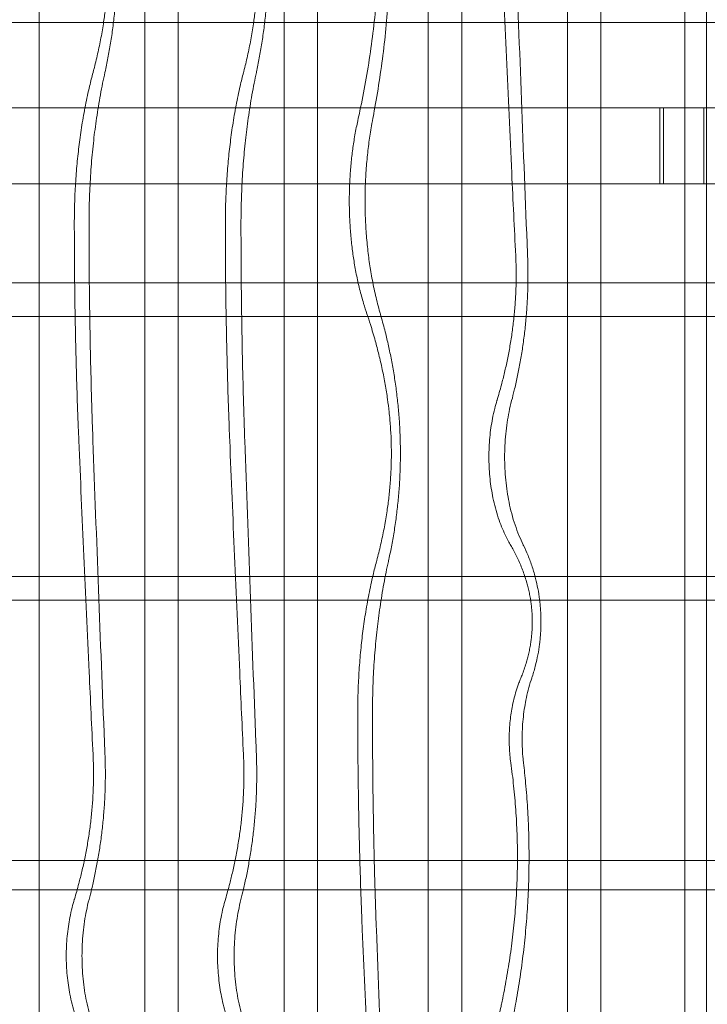
# Model space of a CAD drawing. Units: millimetres. Extents: x -13620 to -6378, y 7215 to 18265.
# Drawn here: x -10793 to -10431, y 14640 to 15158 of the extents above; entities that cross this region are included whole.
import ezdxf

# ---------------------------------------------------------------- set-up
doc = ezdxf.new("R2010")
doc.units = ezdxf.units.MM

# ---------------------------------------------------------------- blocks, each defined once
blk = doc.blocks.new('A$C599B23BE')
at = {"color": 0, "linetype": 'Continuous', "lineweight": 0}
for p, q in [((-17226.24, 8689.08), (-17226.24, 10229.34)), ((-17153.01, 8689.08), (-17153.01, 10229.34)), ((-17079.79, 8689.08), (-17079.79, 10229.34)), ((-17003.73, 8689.08), (-17003.73, 10229.34)), ((-16930.68, 8689.08), (-16930.68, 10229.34)), ((-16886.5, 10229.34), (-16886.5, 8689.08)), ((-16875.13, 10229.34), (-16875.13, 8689.08)), ((-17170.59, 10223.34), (-17170.59, 8695.08)), ((-17097.37, 10223.34), (-17097.37, 8695.08)), ((-17021.47, 10223.34), (-17021.47, 8695.08)), ((-16948.25, 10223.34), (-16948.25, 8695.08)), ((-16886.5, 8695.08), (-16886.5, 10223.34)), ((-16182.97, 9577.06), (-17567.28, 9577.06)), ((-16899.65, 9532.08), (-17552.75, 9532.08)), ((-16899.65, 9532.08), (-16876.42, 9532.08)), ((-16899.65, 9492.08), (-16899.65, 9532.08)), ((-16897.72, 9492.08), (-16897.72, 9532.08)), ((-16876.42, 9532.08), (-16876.42, 9492.08)), ((-16876.42, 9532.08), (-16197.5, 9532.08)), ((-16876.42, 9532.08), (-16876.42, 9492.08)), ((-16899.65, 9492.08), (-17552.75, 9492.08)), ((-16876.42, 9492.08), (-16899.65, 9492.08)), ((-16876.42, 9492.08), (-16197.5, 9492.08)), ((-16188.84, 9440.06), (-17561.41, 9440.06)), ((-16187.78, 9422.39), (-17562.47, 9422.39)), ((-16193.49, 9285.39), (-17556.76, 9285.39)), ((-16196.5, 9272.97), (-17553.75, 9272.97)), ((-16189.55, 9135.97), (-17560.7, 9135.97)), ((-16189.12, 9120.45), (-17561.13, 9120.45))]:
    blk.add_line(p, q, dxfattribs=at)
for points, knots in [([(-17051.27, 9684.28), (-17050.67, 9679.86), (-17050.13, 9675.41), (-17049.1, 9665.8), (-17048.64, 9660.64), (-17047.9, 9650.36), (-17047.63, 9645.24), (-17047.27, 9635.12), (-17047.18, 9630.12), (-17047.18, 9620.11), (-17047.28, 9614.89), (-17047.67, 9604.35), (-17047.97, 9599.01), (-17048.76, 9588.31), (-17049.26, 9582.93), (-17050.46, 9572.21), (-17051.15, 9566.86), (-17052.7, 9556.27), (-17053.55, 9551.01), (-17055.41, 9540.66), (-17056.4, 9535.56), (-17057.82, 9528.83), (-17058.19, 9527.1), (-17058.56, 9525.39)], [1022.36542, 1022.36542, 1022.36542, 1022.36542, 1035.091326, 1035.091326, 1049.793855, 1049.793855, 1064.496383, 1064.496383, 1079.198911, 1079.198911, 1094.543904, 1094.543904, 1109.888896, 1109.888896, 1125.233888, 1125.233888, 1140.57888, 1140.57888, 1155.923873, 1155.923873, 1171.268865, 1171.268865, 1176.605596, 1176.605596, 1176.605596, 1176.605596]), ([(-17050.82, 9525.39), (-17050.49, 9527.1), (-17050.17, 9528.83), (-17048.94, 9535.61), (-17048.08, 9540.75), (-17046.49, 9551.18), (-17045.76, 9556.47), (-17044.45, 9567.11), (-17043.88, 9572.47), (-17042.89, 9583.19), (-17042.48, 9588.56), (-17041.82, 9599.23), (-17041.58, 9604.54), (-17041.27, 9615), (-17041.19, 9620.17), (-17041.19, 9630.28), (-17041.27, 9635.44), (-17041.58, 9645.91), (-17041.82, 9651.21), (-17042.48, 9661.88), (-17042.89, 9667.25), (-17043.74, 9676.51), (-17044.14, 9680.41), (-17044.59, 9684.28)], [970.273304, 970.273304, 970.273304, 970.273304, 975.492487, 975.492487, 990.658427, 990.658427, 1005.824367, 1005.824367, 1020.990307, 1020.990307, 1036.156247, 1036.156247, 1051.322186, 1051.322186, 1066.488126, 1066.488126, 1081.654066, 1081.654066, 1096.820006, 1096.820006, 1111.985946, 1111.985946, 1123.00175, 1123.00175, 1123.00175, 1123.00175]), ([(-17202.88, 9681.11), (-17202.25, 9679.24), (-17201.63, 9677.37), (-17200.13, 9672.61), (-17199.27, 9669.72), (-17197.83, 9664.57), (-17197.19, 9662.15), (-17195.95, 9657.14), (-17195.35, 9654.54), (-17194.23, 9649.28), (-17193.71, 9646.61), (-17192.78, 9641.32), (-17192.37, 9638.7), (-17191.71, 9634), (-17191.42, 9631.7), (-17190.91, 9626.96), (-17190.69, 9624.52), (-17190.34, 9619.61), (-17190.21, 9617.15), (-17190.04, 9612.3), (-17190, 9609.93), (-17190, 9605.25), (-17190.04, 9602.73), (-17190.24, 9597.59), (-17190.39, 9594.97), (-17190.78, 9589.76), (-17191.03, 9587.18), (-17191.6, 9582.16), (-17191.92, 9579.72), (-17192.66, 9574.72), (-17193.13, 9571.91), (-17194.19, 9566.26), (-17194.78, 9563.41), (-17196.04, 9557.8), (-17196.72, 9555.03), (-17197.55, 9551.85), (-17197.69, 9551.33), (-17197.83, 9550.81)], [509.614701, 509.614701, 509.614701, 509.614701, 516.097041, 516.097041, 526.106565, 526.106565, 533.997217, 533.997217, 541.887869, 541.887869, 549.778521, 549.778521, 557.669173, 557.669173, 564.468615, 564.468615, 571.268056, 571.268056, 578.067498, 578.067498, 584.866939, 584.866939, 592.092329, 592.092329, 599.317718, 599.317718, 606.543108, 606.543108, 613.768497, 613.768497, 622.266107, 622.266107, 630.763717, 630.763717, 639.261326, 639.261326, 640.926801, 640.926801, 640.926801, 640.926801]), ([(-17191.57, 9550.81), (-17191.49, 9551.18), (-17191.41, 9551.54), (-17190.8, 9554.34), (-17190.28, 9556.85), (-17189.32, 9561.98), (-17188.86, 9564.59), (-17188.02, 9569.9), (-17187.64, 9572.59), (-17186.95, 9578.01), (-17186.65, 9580.74), (-17186.13, 9586.21), (-17185.92, 9588.94), (-17185.57, 9594.39), (-17185.45, 9597.1), (-17185.28, 9602.44), (-17185.24, 9605.08), (-17185.24, 9610.24), (-17185.28, 9612.88), (-17185.45, 9618.23), (-17185.57, 9620.93), (-17185.92, 9626.38), (-17186.13, 9629.12), (-17186.65, 9634.59), (-17186.95, 9637.32), (-17187.64, 9642.74), (-17188.02, 9645.43), (-17188.86, 9650.73), (-17189.32, 9653.35), (-17190.28, 9658.47), (-17190.8, 9660.98), (-17191.86, 9665.86), (-17192.42, 9668.24), (-17193.67, 9673.31), (-17194.4, 9676.12), (-17195.39, 9679.65), (-17195.6, 9680.38), (-17195.81, 9681.11)], [515.704575, 515.704575, 515.704575, 515.704575, 516.859415, 516.859415, 524.606308, 524.606308, 532.353201, 532.353201, 540.100094, 540.100094, 547.846987, 547.846987, 555.593881, 555.593881, 563.340774, 563.340774, 571.087667, 571.087667, 578.83456, 578.83456, 586.581453, 586.581453, 594.328347, 594.328347, 602.07524, 602.07524, 609.822133, 609.822133, 617.569026, 617.569026, 625.315919, 625.315919, 633.062813, 633.062813, 642.450605, 642.450605, 644.892467, 644.892467, 644.892467, 644.892467]), ([(-17123.58, 9681.11), (-17122.96, 9679.24), (-17122.37, 9677.37), (-17120.91, 9672.61), (-17120.08, 9669.72), (-17118.69, 9664.57), (-17118.07, 9662.15), (-17116.87, 9657.14), (-17116.29, 9654.54), (-17115.21, 9649.28), (-17114.7, 9646.61), (-17113.8, 9641.32), (-17113.4, 9638.7), (-17112.77, 9634), (-17112.49, 9631.7), (-17112, 9626.96), (-17111.78, 9624.52), (-17111.44, 9619.61), (-17111.31, 9617.15), (-17111.15, 9612.3), (-17111.11, 9609.93), (-17111.11, 9605.25), (-17111.15, 9602.73), (-17111.34, 9597.59), (-17111.48, 9594.97), (-17111.87, 9589.76), (-17112.11, 9587.18), (-17112.66, 9582.16), (-17112.97, 9579.72), (-17113.69, 9574.72), (-17114.14, 9571.91), (-17115.16, 9566.26), (-17115.73, 9563.41), (-17116.96, 9557.8), (-17117.61, 9555.03), (-17118.42, 9551.85), (-17118.55, 9551.33), (-17118.69, 9550.81)], [509.614701, 509.614701, 509.614701, 509.614701, 516.097041, 516.097041, 526.106565, 526.106565, 533.997217, 533.997217, 541.887869, 541.887869, 549.778521, 549.778521, 557.669173, 557.669173, 564.468615, 564.468615, 571.268056, 571.268056, 578.067498, 578.067498, 584.866939, 584.866939, 592.092329, 592.092329, 599.317718, 599.317718, 606.543108, 606.543108, 613.768497, 613.768497, 622.266107, 622.266107, 630.763717, 630.763717, 639.261326, 639.261326, 640.926801, 640.926801, 640.926801, 640.926801]), ([(-17111.9, 9550.81), (-17111.82, 9551.18), (-17111.74, 9551.54), (-17111.15, 9554.34), (-17110.65, 9556.85), (-17109.72, 9561.98), (-17109.28, 9564.59), (-17108.47, 9569.9), (-17108.1, 9572.59), (-17107.43, 9578.01), (-17107.14, 9580.74), (-17106.64, 9586.21), (-17106.43, 9588.94), (-17106.1, 9594.39), (-17105.98, 9597.1), (-17105.82, 9602.44), (-17105.78, 9605.08), (-17105.78, 9610.24), (-17105.82, 9612.88), (-17105.98, 9618.23), (-17106.1, 9620.93), (-17106.43, 9626.38), (-17106.64, 9629.12), (-17107.14, 9634.59), (-17107.43, 9637.32), (-17108.1, 9642.74), (-17108.47, 9645.43), (-17109.28, 9650.73), (-17109.72, 9653.35), (-17110.65, 9658.47), (-17111.15, 9660.98), (-17112.18, 9665.86), (-17112.72, 9668.24), (-17113.93, 9673.31), (-17114.64, 9676.12), (-17115.6, 9679.65), (-17115.8, 9680.38), (-17116, 9681.11)], [515.704575, 515.704575, 515.704575, 515.704575, 516.859415, 516.859415, 524.606308, 524.606308, 532.353201, 532.353201, 540.100094, 540.100094, 547.846987, 547.846987, 555.593881, 555.593881, 563.340774, 563.340774, 571.087667, 571.087667, 578.83456, 578.83456, 586.581453, 586.581453, 594.328347, 594.328347, 602.07524, 602.07524, 609.822133, 609.822133, 617.569026, 617.569026, 625.315919, 625.315919, 633.062813, 633.062813, 642.450605, 642.450605, 644.892467, 644.892467, 644.892467, 644.892467]), ([(-16982.97, 9619.56), (-16981.27, 9579.24), (-16979.47, 9538.48), (-16976.88, 9483.26), (-16976.19, 9468.77), (-16975.49, 9454.31)], [5618.848368, 5618.848368, 5618.848368, 5618.848368, 5730.521165, 5730.521165, 5770.237211, 5770.237211, 5770.237211, 5770.237211]), ([(-16969.23, 9454.31), (-16969.31, 9456.43), (-16969.4, 9458.55), (-16971.67, 9515.07), (-16973.69, 9568.38), (-16975.55, 9619.56)], [7617.434081, 7617.434081, 7617.434081, 7617.434081, 7623.366334, 7623.366334, 7775.742983, 7775.742983, 7775.742983, 7775.742983]), ([(-17197.83, 9550.81), (-17198.45, 9548.5), (-17199.06, 9546.07), (-17200.43, 9540.3), (-17201.17, 9536.9), (-17202.52, 9529.99), (-17203.14, 9526.49), (-17204.24, 9519.56), (-17204.73, 9516.13), (-17205.53, 9509.65), (-17205.9, 9506.29), (-17206.55, 9499.37), (-17206.83, 9495.81), (-17207.26, 9488.66), (-17207.42, 9485.07), (-17207.63, 9478.05), (-17207.68, 9474.63), (-17207.68, 9471.37)], [133.704126, 133.704126, 133.704126, 133.704126, 141.521385, 141.521385, 151.742755, 151.742755, 161.964124, 161.964124, 172.185493, 172.185493, 182.054337, 182.054337, 191.923181, 191.923181, 201.792025, 201.792025, 211.578818, 211.578818, 211.578818, 211.578818]), ([(-17199.94, 9471.37), (-17199.94, 9475.27), (-17199.88, 9479.35), (-17199.69, 9485.62), (-17199.6, 9487.74), (-17199.4, 9492), (-17199.29, 9494.14), (-17199.02, 9498.4), (-17198.86, 9500.53), (-17198.53, 9504.74), (-17198.34, 9506.84), (-17197.74, 9513.02), (-17197.29, 9517.02), (-17196.29, 9524.71), (-17195.7, 9528.77), (-17194.69, 9534.91), (-17194.34, 9536.97), (-17193.58, 9541.07), (-17193.19, 9543.13), (-17192.38, 9547.06), (-17191.98, 9548.95), (-17191.57, 9550.81)], [733.249851, 733.249851, 733.249851, 733.249851, 744.941787, 744.941787, 750.828783, 750.828783, 756.715779, 756.715779, 762.602776, 762.602776, 768.489772, 768.489772, 780.263764, 780.263764, 792.386729, 792.386729, 798.448211, 798.448211, 804.509693, 804.509693, 810.171452, 810.171452, 810.171452, 810.171452]), ([(-17118.69, 9550.81), (-17119.29, 9548.5), (-17119.88, 9546.07), (-17121.21, 9540.3), (-17121.92, 9536.9), (-17123.23, 9529.99), (-17123.83, 9526.49), (-17124.9, 9519.56), (-17125.36, 9516.13), (-17126.14, 9509.65), (-17126.5, 9506.29), (-17127.13, 9499.37), (-17127.39, 9495.81), (-17127.82, 9488.66), (-17127.97, 9485.07), (-17128.18, 9478.05), (-17128.22, 9474.63), (-17128.22, 9471.37)], [133.704126, 133.704126, 133.704126, 133.704126, 141.521385, 141.521385, 151.742755, 151.742755, 161.964124, 161.964124, 172.185493, 172.185493, 182.054337, 182.054337, 191.923181, 191.923181, 201.792025, 201.792025, 211.578818, 211.578818, 211.578818, 211.578818]), ([(-17120, 9471.37), (-17120, 9475.27), (-17119.94, 9479.35), (-17119.75, 9485.62), (-17119.67, 9487.74), (-17119.48, 9492), (-17119.37, 9494.14), (-17119.1, 9498.4), (-17118.96, 9500.53), (-17118.63, 9504.74), (-17118.45, 9506.84), (-17117.87, 9513.02), (-17117.43, 9517.02), (-17116.47, 9524.71), (-17115.9, 9528.77), (-17114.92, 9534.91), (-17114.58, 9536.97), (-17113.85, 9541.07), (-17113.46, 9543.13), (-17112.69, 9547.06), (-17112.3, 9548.95), (-17111.9, 9550.81)], [733.249851, 733.249851, 733.249851, 733.249851, 744.941787, 744.941787, 750.828783, 750.828783, 756.715779, 756.715779, 762.602776, 762.602776, 768.489772, 768.489772, 780.263764, 780.263764, 792.386729, 792.386729, 798.448211, 798.448211, 804.509693, 804.509693, 810.171452, 810.171452, 810.171452, 810.171452]), ([(-17058.56, 9525.39), (-17058.83, 9524.19), (-17059.08, 9522.99), (-17059.84, 9519.16), (-17060.3, 9516.55), (-17061.05, 9511.68), (-17061.39, 9509.21), (-17061.98, 9504.09), (-17062.23, 9501.45), (-17062.63, 9496.15), (-17062.78, 9493.47), (-17062.98, 9488.23), (-17063.02, 9485.65), (-17063.02, 9480.74), (-17062.98, 9478.17), (-17062.78, 9472.92), (-17062.63, 9470.25), (-17062.23, 9464.94), (-17061.98, 9462.3), (-17061.39, 9457.19), (-17061.05, 9454.71), (-17060.3, 9449.85), (-17059.84, 9447.23), (-17058.8, 9441.98), (-17058.21, 9439.35), (-17056.94, 9434.19), (-17056.25, 9431.66), (-17054.96, 9427.32), (-17054.36, 9425.46), (-17053.76, 9423.7)], [152.88886, 152.88886, 152.88886, 152.88886, 156.537318, 156.537318, 164.506141, 164.506141, 171.87682, 171.87682, 179.2475, 179.2475, 186.61818, 186.61818, 193.988859, 193.988859, 201.359539, 201.359539, 208.730219, 208.730219, 216.100898, 216.100898, 223.471578, 223.471578, 231.4404, 231.4404, 239.409223, 239.409223, 247.378045, 247.378045, 253.752302, 253.752302, 253.752302, 253.752302]), ([(-17046.69, 9423.7), (-17046.78, 9423.99), (-17046.86, 9424.28), (-17047.35, 9426.01), (-17047.75, 9427.48), (-17048.51, 9430.45), (-17048.88, 9431.95), (-17049.58, 9434.97), (-17049.91, 9436.49), (-17050.54, 9439.52), (-17050.83, 9441.03), (-17051.38, 9444.03), (-17051.64, 9445.52), (-17052.31, 9449.72), (-17052.73, 9452.63), (-17053.45, 9458.63), (-17053.76, 9461.73), (-17054.25, 9467.97), (-17054.43, 9471.11), (-17054.67, 9477.28), (-17054.72, 9480.31), (-17054.72, 9486.09), (-17054.67, 9489.12), (-17054.43, 9495.29), (-17054.25, 9498.43), (-17053.76, 9504.67), (-17053.45, 9507.76), (-17052.73, 9513.77), (-17052.31, 9516.67), (-17051.64, 9520.87), (-17051.38, 9522.36), (-17051.01, 9524.37), (-17050.92, 9524.88), (-17050.82, 9525.39)], [598.762158, 598.762158, 598.762158, 598.762158, 599.692625, 599.692625, 604.322731, 604.322731, 608.952838, 608.952838, 613.582944, 613.582944, 618.21305, 618.21305, 622.843156, 622.843156, 631.517087, 631.517087, 640.191019, 640.191019, 648.86495, 648.86495, 657.538881, 657.538881, 666.212812, 666.212812, 674.886743, 674.886743, 683.560674, 683.560674, 692.234606, 692.234606, 696.864712, 696.864712, 698.435114, 698.435114, 698.435114, 698.435114]), ([(-17207.68, 9471.37), (-17207.68, 9471.15), (-17207.68, 9470.93), (-17207.68, 9459.47), (-17207.61, 9447.94), (-17207.32, 9424.5), (-17207.09, 9412.58), (-17206.48, 9388.48), (-17206.08, 9376.31), (-17205.51, 9361.72), (-17205.41, 9359.34), (-17205.31, 9356.97)], [458.401387, 458.401387, 458.401387, 458.401387, 459.056528, 459.056528, 492.799499, 492.799499, 526.542471, 526.542471, 560.285443, 560.285443, 566.835459, 566.835459, 566.835459, 566.835459]), ([(-17197.89, 9356.97), (-17198.26, 9367.13), (-17198.57, 9377.24), (-17199.22, 9401.61), (-17199.49, 9415.78), (-17199.85, 9443.64), (-17199.94, 9457.34), (-17199.94, 9470.93), (-17199.94, 9471.15), (-17199.94, 9471.37)], [1510.453632, 1510.453632, 1510.453632, 1510.453632, 1538.5922, 1538.5922, 1578.704907, 1578.704907, 1618.817615, 1618.817615, 1619.472806, 1619.472806, 1619.472806, 1619.472806]), ([(-17128.22, 9471.37), (-17128.22, 9471.15), (-17128.22, 9470.93), (-17128.22, 9459.47), (-17128.16, 9447.94), (-17127.87, 9424.5), (-17127.65, 9412.58), (-17127.06, 9388.48), (-17126.67, 9376.31), (-17126.12, 9361.72), (-17126.02, 9359.34), (-17125.93, 9356.97)], [458.401387, 458.401387, 458.401387, 458.401387, 459.056528, 459.056528, 492.799499, 492.799499, 526.542471, 526.542471, 560.285443, 560.285443, 566.835459, 566.835459, 566.835459, 566.835459]), ([(-17118.01, 9356.97), (-17118.37, 9367.13), (-17118.68, 9377.24), (-17119.3, 9401.61), (-17119.57, 9415.78), (-17119.92, 9443.64), (-17120, 9457.34), (-17120, 9470.93), (-17120, 9471.15), (-17120, 9471.37)], [1510.453632, 1510.453632, 1510.453632, 1510.453632, 1538.5922, 1538.5922, 1578.704907, 1578.704907, 1618.817615, 1618.817615, 1619.472806, 1619.472806, 1619.472806, 1619.472806]), ([(-16975.49, 9454.31), (-16975.44, 9453.3), (-16975.4, 9452.3), (-16975.28, 9448.83), (-16975.24, 9446.4), (-16975.24, 9441.62), (-16975.28, 9439.18), (-16975.45, 9434.25), (-16975.58, 9431.76), (-16975.93, 9426.74), (-16976.15, 9424.22), (-16976.67, 9419.2), (-16976.98, 9416.69), (-16977.67, 9411.73), (-16978.06, 9409.26), (-16978.9, 9404.41), (-16979.35, 9402.03), (-16980.32, 9397.35), (-16980.82, 9395.06), (-16981.88, 9390.61), (-16982.42, 9388.45), (-16983.7, 9383.66), (-16984.47, 9380.94), (-16985.31, 9378.16), (-16985.33, 9378.1), (-16985.34, 9378.05)], [544.781477, 544.781477, 544.781477, 544.781477, 547.688564, 547.688564, 554.851894, 554.851894, 562.015224, 562.015224, 569.178554, 569.178554, 576.341883, 576.341883, 583.505213, 583.505213, 590.668543, 590.668543, 597.831873, 597.831873, 604.995203, 604.995203, 612.158533, 612.158533, 621.447766, 621.447766, 621.649569, 621.649569, 621.649569, 621.649569]), ([(-16977.6, 9378.05), (-16977.12, 9379.86), (-16976.67, 9381.67), (-16975.7, 9385.68), (-16975.18, 9387.97), (-16974.18, 9392.68), (-16973.7, 9395.11), (-16972.8, 9400.05), (-16972.38, 9402.57), (-16971.59, 9407.68), (-16971.24, 9410.27), (-16970.6, 9415.49), (-16970.32, 9418.12), (-16969.84, 9423.38), (-16969.64, 9426.02), (-16969.33, 9431.26), (-16969.21, 9433.86), (-16969.06, 9438.99), (-16969.02, 9441.53), (-16969.02, 9446.49), (-16969.06, 9449.02), (-16969.16, 9452.49), (-16969.19, 9453.4), (-16969.23, 9454.31)], [476.943317, 476.943317, 476.943317, 476.943317, 482.984675, 482.984675, 490.424078, 490.424078, 497.863481, 497.863481, 505.302884, 505.302884, 512.742287, 512.742287, 520.18169, 520.18169, 527.621093, 527.621093, 535.060497, 535.060497, 542.4999, 542.4999, 549.939303, 549.939303, 552.558616, 552.558616, 552.558616, 552.558616]), ([(-17053.76, 9423.7), (-17053.13, 9421.84), (-17052.52, 9419.97), (-17051.01, 9415.21), (-17050.15, 9412.31), (-17048.71, 9407.16), (-17048.08, 9404.75), (-17046.84, 9399.74), (-17046.24, 9397.14), (-17045.12, 9391.87), (-17044.6, 9389.2), (-17043.66, 9383.91), (-17043.25, 9381.3), (-17042.59, 9376.6), (-17042.3, 9374.3), (-17041.8, 9369.56), (-17041.58, 9367.12), (-17041.22, 9362.21), (-17041.09, 9359.74), (-17040.92, 9354.9), (-17040.88, 9352.52), (-17040.88, 9347.85), (-17040.93, 9345.33), (-17041.12, 9340.18), (-17041.27, 9337.56), (-17041.66, 9332.36), (-17041.91, 9329.77), (-17042.48, 9324.75), (-17042.8, 9322.32), (-17043.54, 9317.31), (-17044.01, 9314.51), (-17045.07, 9308.86), (-17045.66, 9306.01), (-17046.92, 9300.39), (-17047.6, 9297.63), (-17048.43, 9294.44), (-17048.57, 9293.92), (-17048.71, 9293.41)], [509.614701, 509.614701, 509.614701, 509.614701, 516.097041, 516.097041, 526.106565, 526.106565, 533.997217, 533.997217, 541.887869, 541.887869, 549.778521, 549.778521, 557.669173, 557.669173, 564.468615, 564.468615, 571.268056, 571.268056, 578.067498, 578.067498, 584.866939, 584.866939, 592.092329, 592.092329, 599.317718, 599.317718, 606.543108, 606.543108, 613.768497, 613.768497, 622.266107, 622.266107, 630.763717, 630.763717, 639.261326, 639.261326, 640.926801, 640.926801, 640.926801, 640.926801]), ([(-17042.45, 9293.41), (-17042.37, 9293.77), (-17042.29, 9294.13), (-17041.68, 9296.94), (-17041.17, 9299.45), (-17040.2, 9304.57), (-17039.74, 9307.19), (-17038.91, 9312.49), (-17038.52, 9315.18), (-17037.84, 9320.6), (-17037.53, 9323.33), (-17037.01, 9328.8), (-17036.8, 9331.54), (-17036.46, 9336.98), (-17036.33, 9339.69), (-17036.17, 9345.04), (-17036.13, 9347.67), (-17036.13, 9352.84), (-17036.17, 9355.48), (-17036.33, 9360.82), (-17036.46, 9363.53), (-17036.8, 9368.97), (-17037.01, 9371.71), (-17037.53, 9377.18), (-17037.84, 9379.91), (-17038.52, 9385.33), (-17038.91, 9388.02), (-17039.74, 9393.33), (-17040.2, 9395.94), (-17041.17, 9401.06), (-17041.68, 9403.57), (-17042.74, 9408.46), (-17043.3, 9410.83), (-17044.55, 9415.91), (-17045.29, 9418.71), (-17046.28, 9422.24), (-17046.48, 9422.97), (-17046.69, 9423.7)], [515.704575, 515.704575, 515.704575, 515.704575, 516.859415, 516.859415, 524.606308, 524.606308, 532.353201, 532.353201, 540.100094, 540.100094, 547.846987, 547.846987, 555.593881, 555.593881, 563.340774, 563.340774, 571.087667, 571.087667, 578.83456, 578.83456, 586.581453, 586.581453, 594.328347, 594.328347, 602.07524, 602.07524, 609.822133, 609.822133, 617.569026, 617.569026, 625.315919, 625.315919, 633.062813, 633.062813, 642.450605, 642.450605, 644.892467, 644.892467, 644.892467, 644.892467]), ([(-16985.34, 9378.05), (-16985.76, 9376.66), (-16986.15, 9375.25), (-16986.96, 9372.06), (-16987.35, 9370.29), (-16987.98, 9367.05), (-16988.25, 9365.44), (-16988.73, 9362.11), (-16988.94, 9360.39), (-16989.27, 9356.91), (-16989.39, 9355.15), (-16989.55, 9351.68), (-16989.59, 9349.98), (-16989.59, 9346.73), (-16989.55, 9345.02), (-16989.39, 9341.56), (-16989.27, 9339.8), (-16988.94, 9336.32), (-16988.73, 9334.6), (-16988.25, 9331.27), (-16987.98, 9329.66), (-16987.35, 9326.42), (-16986.96, 9324.65), (-16986.07, 9321.12), (-16985.57, 9319.36), (-16984.5, 9315.96), (-16983.92, 9314.32), (-16982.72, 9311.21), (-16982.1, 9309.74), (-16981.06, 9307.46), (-16980.62, 9306.54), (-16979.7, 9304.72), (-16979.21, 9303.82), (-16978.5, 9302.54), (-16978.28, 9302.16), (-16978.05, 9301.78)], [140.348122, 140.348122, 140.348122, 140.348122, 144.859806, 144.859806, 150.465405, 150.465405, 155.348485, 155.348485, 160.231566, 160.231566, 165.114646, 165.114646, 169.997726, 169.997726, 174.880806, 174.880806, 179.763886, 179.763886, 184.646966, 184.646966, 189.530046, 189.530046, 195.135645, 195.135645, 200.741244, 200.741244, 206.346843, 206.346843, 211.952442, 211.952442, 215.792356, 215.792356, 219.632271, 219.632271, 221.321671, 221.321671, 221.321671, 221.321671]), ([(-16971.37, 9301.78), (-16971.43, 9301.91), (-16971.5, 9302.04), (-16972.3, 9303.68), (-16973.04, 9305.32), (-16974.47, 9308.82), (-16975.16, 9310.68), (-16976.44, 9314.54), (-16977.04, 9316.53), (-16978.1, 9320.56), (-16978.57, 9322.59), (-16979.33, 9326.34), (-16979.67, 9328.22), (-16980.26, 9332.14), (-16980.52, 9334.17), (-16980.92, 9338.27), (-16981.07, 9340.34), (-16981.27, 9344.42), (-16981.31, 9346.43), (-16981.31, 9350.28), (-16981.27, 9352.28), (-16981.07, 9356.37), (-16980.92, 9358.44), (-16980.52, 9362.54), (-16980.26, 9364.57), (-16979.67, 9368.48), (-16979.33, 9370.37), (-16978.58, 9374.08), (-16978.12, 9376.07), (-16977.6, 9378.05)], [524.884949, 524.884949, 524.884949, 524.884949, 525.450838, 525.450838, 531.917878, 531.917878, 538.384919, 538.384919, 544.851959, 544.851959, 551.319, 551.319, 557.083069, 557.083069, 562.847138, 562.847138, 568.611207, 568.611207, 574.375277, 574.375277, 580.139346, 580.139346, 585.903415, 585.903415, 591.667484, 591.667484, 597.431553, 597.431553, 603.772768, 603.772768, 603.772768, 603.772768]), ([(-17205.31, 9356.97), (-17203.61, 9316.65), (-17201.8, 9275.89), (-17199.22, 9220.66), (-17198.53, 9206.18), (-17197.83, 9191.72)], [5618.848368, 5618.848368, 5618.848368, 5618.848368, 5730.521165, 5730.521165, 5770.237211, 5770.237211, 5770.237211, 5770.237211]), ([(-17191.57, 9191.72), (-17191.65, 9193.84), (-17191.74, 9195.96), (-17194.01, 9252.48), (-17196.03, 9305.78), (-17197.89, 9356.97)], [7617.434081, 7617.434081, 7617.434081, 7617.434081, 7623.366334, 7623.366334, 7775.742983, 7775.742983, 7775.742983, 7775.742983]), ([(-17125.93, 9356.97), (-17124.28, 9316.65), (-17122.54, 9275.89), (-17120.04, 9220.66), (-17119.37, 9206.18), (-17118.69, 9191.72)], [5618.848368, 5618.848368, 5618.848368, 5618.848368, 5730.521165, 5730.521165, 5770.237211, 5770.237211, 5770.237211, 5770.237211]), ([(-17111.9, 9191.72), (-17111.98, 9193.84), (-17112.06, 9195.96), (-17114.26, 9252.48), (-17116.22, 9305.78), (-17118.01, 9356.97)], [7617.434081, 7617.434081, 7617.434081, 7617.434081, 7623.366334, 7623.366334, 7775.742983, 7775.742983, 7775.742983, 7775.742983]), ([(-16978.05, 9301.78), (-16977.83, 9301.39), (-16977.6, 9301.01), (-16976.4, 9298.88), (-16975.43, 9297.04), (-16973.59, 9293.16), (-16972.72, 9291.13), (-16971.52, 9288), (-16971.14, 9286.95), (-16970.43, 9284.82), (-16970.1, 9283.75), (-16969.55, 9281.88), (-16969.32, 9281.04), (-16968.87, 9279.28), (-16968.65, 9278.36), (-16968.25, 9276.51), (-16968.06, 9275.57), (-16967.73, 9273.7), (-16967.58, 9272.77), (-16967.35, 9271.1), (-16967.24, 9270.27), (-16967.06, 9268.56), (-16966.98, 9267.68), (-16966.86, 9265.92), (-16966.81, 9265.03), (-16966.75, 9263.28), (-16966.73, 9262.43), (-16966.73, 9260.79), (-16966.75, 9259.94), (-16966.81, 9258.2), (-16966.86, 9257.31), (-16966.98, 9255.54), (-16967.06, 9254.66), (-16967.24, 9252.95), (-16967.35, 9252.12), (-16967.58, 9250.45), (-16967.73, 9249.52), (-16968.06, 9247.66), (-16968.25, 9246.71), (-16968.65, 9244.86), (-16968.87, 9243.94), (-16969.32, 9242.18), (-16969.55, 9241.34), (-16970.1, 9239.47), (-16970.43, 9238.4), (-16971.14, 9236.27), (-16971.52, 9235.22), (-16972.22, 9233.4), (-16972.53, 9232.63), (-16972.84, 9231.86)], [189.858682, 189.858682, 189.858682, 189.858682, 191.581308, 191.581308, 199.106727, 199.106727, 206.632147, 206.632147, 210.394857, 210.394857, 214.157566, 214.157566, 216.949241, 216.949241, 219.740915, 219.740915, 222.532589, 222.532589, 225.324264, 225.324264, 227.772918, 227.772918, 230.221572, 230.221572, 232.670226, 232.670226, 235.11888, 235.11888, 237.567535, 237.567535, 240.016189, 240.016189, 242.464843, 242.464843, 244.913497, 244.913497, 247.705171, 247.705171, 250.496846, 250.496846, 253.28852, 253.28852, 256.080195, 256.080195, 259.842904, 259.842904, 263.605614, 263.605614, 266.415159, 266.415159, 266.415159, 266.415159]), ([(-16967.06, 9231.86), (-16966.96, 9232.15), (-16966.86, 9232.43), (-16966.44, 9233.73), (-16966.12, 9234.76), (-16965.52, 9236.82), (-16965.25, 9237.85), (-16964.57, 9240.53), (-16964.18, 9242.31), (-16963.47, 9246.01), (-16963.16, 9247.94), (-16962.79, 9250.88), (-16962.68, 9251.87), (-16962.5, 9253.85), (-16962.42, 9254.84), (-16962.3, 9256.81), (-16962.25, 9257.79), (-16962.19, 9259.72), (-16962.18, 9260.68), (-16962.18, 9262.55), (-16962.19, 9263.5), (-16962.25, 9265.43), (-16962.3, 9266.41), (-16962.42, 9268.38), (-16962.5, 9269.38), (-16962.68, 9271.36), (-16962.79, 9272.34), (-16963.16, 9275.28), (-16963.47, 9277.21), (-16964.18, 9280.92), (-16964.57, 9282.69), (-16965.25, 9285.37), (-16965.52, 9286.4), (-16966.12, 9288.46), (-16966.44, 9289.49), (-16967.44, 9292.54), (-16968.18, 9294.54), (-16969.73, 9298.32), (-16970.54, 9300.1), (-16971.37, 9301.78)], [192.383423, 192.383423, 192.383423, 192.383423, 193.354803, 193.354803, 196.834734, 196.834734, 200.314666, 200.314666, 205.920884, 205.920884, 211.527103, 211.527103, 214.330212, 214.330212, 217.133322, 217.133322, 219.936431, 219.936431, 222.73954, 222.73954, 225.54265, 225.54265, 228.345759, 228.345759, 231.148868, 231.148868, 233.951978, 233.951978, 239.558196, 239.558196, 245.164415, 245.164415, 248.644346, 248.644346, 252.124277, 252.124277, 259.08414, 259.08414, 265.844536, 265.844536, 265.844536, 265.844536]), ([(-17048.71, 9293.41), (-17049.33, 9291.09), (-17049.95, 9288.66), (-17051.31, 9282.89), (-17052.05, 9279.49), (-17053.41, 9272.59), (-17054.02, 9269.09), (-17055.13, 9262.16), (-17055.61, 9258.73), (-17056.42, 9252.25), (-17056.79, 9248.89), (-17057.43, 9241.96), (-17057.71, 9238.4), (-17058.14, 9231.25), (-17058.31, 9227.66), (-17058.52, 9220.65), (-17058.56, 9217.23), (-17058.56, 9213.96)], [133.704126, 133.704126, 133.704126, 133.704126, 141.521385, 141.521385, 151.742755, 151.742755, 161.964124, 161.964124, 172.185493, 172.185493, 182.054337, 182.054337, 191.923181, 191.923181, 201.792025, 201.792025, 211.578818, 211.578818, 211.578818, 211.578818]), ([(-17050.82, 9213.96), (-17050.82, 9217.86), (-17050.76, 9221.95), (-17050.57, 9228.22), (-17050.49, 9230.34), (-17050.29, 9234.6), (-17050.17, 9236.73), (-17049.9, 9240.99), (-17049.75, 9243.12), (-17049.41, 9247.34), (-17049.22, 9249.43), (-17048.63, 9255.62), (-17048.17, 9259.62), (-17047.18, 9267.31), (-17046.59, 9271.36), (-17045.58, 9277.5), (-17045.22, 9279.56), (-17044.46, 9283.67), (-17044.07, 9285.72), (-17043.27, 9289.66), (-17042.87, 9291.54), (-17042.45, 9293.41)], [733.249851, 733.249851, 733.249851, 733.249851, 744.941787, 744.941787, 750.828783, 750.828783, 756.715779, 756.715779, 762.602776, 762.602776, 768.489772, 768.489772, 780.263764, 780.263764, 792.386729, 792.386729, 798.448211, 798.448211, 804.509693, 804.509693, 810.171452, 810.171452, 810.171452, 810.171452]), ([(-16972.84, 9231.86), (-16973.17, 9231.09), (-16973.48, 9230.29), (-16974.29, 9228.14), (-16974.76, 9226.75), (-16975.64, 9223.89), (-16976.05, 9222.42), (-16976.78, 9219.46), (-16977.1, 9217.97), (-16977.61, 9215.27), (-16977.83, 9213.95), (-16978.22, 9211.2), (-16978.38, 9209.78), (-16978.65, 9206.91), (-16978.75, 9205.46), (-16978.88, 9202.61), (-16978.91, 9201.21), (-16978.91, 9198.53), (-16978.88, 9197.13), (-16978.75, 9194.28), (-16978.65, 9192.83), (-16978.39, 9190.04), (-16978.23, 9188.68), (-16978.05, 9187.38)], [111.085812, 111.085812, 111.085812, 111.085812, 114.065432, 114.065432, 118.741951, 118.741951, 123.418469, 123.418469, 128.094987, 128.094987, 132.113572, 132.113572, 136.132157, 136.132157, 140.150743, 140.150743, 144.169328, 144.169328, 148.187913, 148.187913, 152.206499, 152.206499, 156.025309, 156.025309, 156.025309, 156.025309]), ([(-16971.37, 9187.38), (-16971.45, 9188.05), (-16971.52, 9188.73), (-16971.76, 9191.18), (-16971.89, 9192.97), (-16972.05, 9196.49), (-16972.09, 9198.22), (-16972.09, 9201.53), (-16972.05, 9203.26), (-16971.89, 9206.78), (-16971.76, 9208.56), (-16971.41, 9212.1), (-16971.2, 9213.85), (-16970.7, 9217.23), (-16970.41, 9218.85), (-16969.77, 9222.11), (-16969.36, 9223.89), (-16968.45, 9227.42), (-16967.94, 9229.17), (-16967.28, 9231.2), (-16967.17, 9231.53), (-16967.06, 9231.86)], [495.973355, 495.973355, 495.973355, 495.973355, 497.893484, 497.893484, 502.857507, 502.857507, 507.82153, 507.82153, 512.785553, 512.785553, 517.749576, 517.749576, 522.713599, 522.713599, 527.677622, 527.677622, 533.314648, 533.314648, 538.951675, 538.951675, 540.071654, 540.071654, 540.071654, 540.071654]), ([(-17058.56, 9213.96), (-17058.56, 9213.74), (-17058.56, 9213.53), (-17058.56, 9202.06), (-17058.5, 9190.54), (-17058.2, 9167.09), (-17057.98, 9155.17), (-17057.36, 9131.08), (-17056.96, 9118.9), (-17056.39, 9104.31), (-17056.29, 9101.94), (-17056.19, 9099.56)], [458.401387, 458.401387, 458.401387, 458.401387, 459.056528, 459.056528, 492.799499, 492.799499, 526.542471, 526.542471, 560.285443, 560.285443, 566.835459, 566.835459, 566.835459, 566.835459]), ([(-17048.77, 9099.56), (-17049.14, 9109.72), (-17049.46, 9119.84), (-17050.1, 9144.2), (-17050.38, 9158.37), (-17050.74, 9186.24), (-17050.82, 9199.94), (-17050.82, 9213.53), (-17050.82, 9213.74), (-17050.82, 9213.96)], [1510.453632, 1510.453632, 1510.453632, 1510.453632, 1538.5922, 1538.5922, 1578.704907, 1578.704907, 1618.817615, 1618.817615, 1619.472806, 1619.472806, 1619.472806, 1619.472806]), ([(-17197.83, 9191.72), (-17197.78, 9190.71), (-17197.74, 9189.7), (-17197.62, 9186.24), (-17197.58, 9183.8), (-17197.58, 9179.02), (-17197.62, 9176.59), (-17197.79, 9171.66), (-17197.92, 9169.16), (-17198.27, 9164.15), (-17198.49, 9161.63), (-17199.01, 9156.6), (-17199.32, 9154.1), (-17200.01, 9149.13), (-17200.4, 9146.67), (-17201.24, 9141.82), (-17201.69, 9139.43), (-17202.66, 9134.75), (-17203.16, 9132.47), (-17204.22, 9128.02), (-17204.76, 9125.86), (-17206.03, 9121.06), (-17206.81, 9118.34), (-17207.65, 9115.57), (-17207.66, 9115.51), (-17207.68, 9115.45)], [544.781477, 544.781477, 544.781477, 544.781477, 547.688564, 547.688564, 554.851894, 554.851894, 562.015224, 562.015224, 569.178554, 569.178554, 576.341883, 576.341883, 583.505213, 583.505213, 590.668543, 590.668543, 597.831873, 597.831873, 604.995203, 604.995203, 612.158533, 612.158533, 621.447766, 621.447766, 621.649569, 621.649569, 621.649569, 621.649569]), ([(-17199.94, 9115.45), (-17199.46, 9117.26), (-17199.01, 9119.07), (-17198.04, 9123.09), (-17197.52, 9125.38), (-17196.52, 9130.09), (-17196.04, 9132.51), (-17195.14, 9137.45), (-17194.71, 9139.97), (-17193.93, 9145.09), (-17193.58, 9147.68), (-17192.94, 9152.9), (-17192.66, 9155.53), (-17192.18, 9160.79), (-17191.98, 9163.42), (-17191.67, 9168.66), (-17191.55, 9171.26), (-17191.4, 9176.4), (-17191.36, 9178.93), (-17191.36, 9183.89), (-17191.4, 9186.43), (-17191.5, 9189.9), (-17191.53, 9190.81), (-17191.57, 9191.72)], [476.943317, 476.943317, 476.943317, 476.943317, 482.984675, 482.984675, 490.424078, 490.424078, 497.863481, 497.863481, 505.302884, 505.302884, 512.742287, 512.742287, 520.18169, 520.18169, 527.621093, 527.621093, 535.060497, 535.060497, 542.4999, 542.4999, 549.939303, 549.939303, 552.558616, 552.558616, 552.558616, 552.558616]), ([(-17118.69, 9191.72), (-17118.64, 9190.71), (-17118.6, 9189.7), (-17118.48, 9186.24), (-17118.44, 9183.8), (-17118.44, 9179.02), (-17118.48, 9176.59), (-17118.65, 9171.66), (-17118.77, 9169.16), (-17119.11, 9164.15), (-17119.32, 9161.63), (-17119.83, 9156.6), (-17120.13, 9154.1), (-17120.8, 9149.13), (-17121.17, 9146.67), (-17121.99, 9141.82), (-17122.43, 9139.43), (-17123.36, 9134.75), (-17123.85, 9132.47), (-17124.87, 9128.02), (-17125.4, 9125.86), (-17126.63, 9121.06), (-17127.38, 9118.34), (-17128.19, 9115.57), (-17128.21, 9115.51), (-17128.22, 9115.45)], [544.781477, 544.781477, 544.781477, 544.781477, 547.688564, 547.688564, 554.851894, 554.851894, 562.015224, 562.015224, 569.178554, 569.178554, 576.341883, 576.341883, 583.505213, 583.505213, 590.668543, 590.668543, 597.831873, 597.831873, 604.995203, 604.995203, 612.158533, 612.158533, 621.447766, 621.447766, 621.649569, 621.649569, 621.649569, 621.649569]), ([(-17120, 9115.45), (-17119.54, 9117.26), (-17119.1, 9119.07), (-17118.16, 9123.09), (-17117.66, 9125.38), (-17116.69, 9130.09), (-17116.23, 9132.51), (-17115.35, 9137.45), (-17114.94, 9139.97), (-17114.19, 9145.09), (-17113.84, 9147.68), (-17113.22, 9152.9), (-17112.95, 9155.53), (-17112.49, 9160.79), (-17112.3, 9163.42), (-17111.99, 9168.66), (-17111.88, 9171.26), (-17111.73, 9176.4), (-17111.7, 9178.93), (-17111.7, 9183.89), (-17111.73, 9186.43), (-17111.83, 9189.9), (-17111.86, 9190.81), (-17111.9, 9191.72)], [476.943317, 476.943317, 476.943317, 476.943317, 482.984675, 482.984675, 490.424078, 490.424078, 497.863481, 497.863481, 505.302884, 505.302884, 512.742287, 512.742287, 520.18169, 520.18169, 527.621093, 527.621093, 535.060497, 535.060497, 542.4999, 542.4999, 549.939303, 549.939303, 552.558616, 552.558616, 552.558616, 552.558616]), ([(-16978.05, 9187.38), (-16977.49, 9183.35), (-16976.99, 9179.29), (-16976.11, 9171.01), (-16975.74, 9166.79), (-16975.14, 9158.38), (-16974.92, 9154.19), (-16974.63, 9145.91), (-16974.56, 9141.82), (-16974.56, 9133.81), (-16974.63, 9129.72), (-16974.92, 9121.44), (-16975.14, 9117.26), (-16975.74, 9108.85), (-16976.11, 9104.62), (-16977.01, 9096.19), (-16977.53, 9091.98), (-16978.7, 9083.65), (-16979.35, 9079.51), (-16980.76, 9071.36), (-16981.52, 9067.35), (-16982.53, 9062.36), (-16982.75, 9061.31), (-16982.97, 9060.26)], [846.97649, 846.97649, 846.97649, 846.97649, 858.57766, 858.57766, 870.602371, 870.602371, 882.627083, 882.627083, 894.651794, 894.651794, 906.676505, 906.676505, 918.701217, 918.701217, 930.725928, 930.725928, 942.750639, 942.750639, 954.775351, 954.775351, 966.800062, 966.800062, 970.030934, 970.030934, 970.030934, 970.030934]), ([(-16975.55, 9060.26), (-16974.8, 9064.39), (-16974.09, 9068.6), (-16972.79, 9077.14), (-16972.19, 9081.47), (-16971.12, 9090.19), (-16970.65, 9094.58), (-16969.85, 9103.37), (-16969.51, 9107.77), (-16968.98, 9116.52), (-16968.78, 9120.86), (-16968.52, 9129.44), (-16968.46, 9133.67), (-16968.46, 9141.96), (-16968.52, 9146.19), (-16968.78, 9154.77), (-16968.98, 9159.11), (-16969.51, 9167.86), (-16969.85, 9172.26), (-16970.58, 9180.24), (-16970.95, 9183.81), (-16971.37, 9187.38)], [807.40548, 807.40548, 807.40548, 807.40548, 819.82299, 819.82299, 832.25015, 832.25015, 844.677309, 844.677309, 857.104468, 857.104468, 869.531628, 869.531628, 881.958787, 881.958787, 894.385947, 894.385947, 906.813106, 906.813106, 919.240265, 919.240265, 929.364479, 929.364479, 929.364479, 929.364479]), ([(-17207.68, 9115.45), (-17208.1, 9114.07), (-17208.49, 9112.65), (-17209.3, 9109.47), (-17209.69, 9107.69), (-17210.32, 9104.45), (-17210.59, 9102.85), (-17211.07, 9099.52), (-17211.28, 9097.79), (-17211.61, 9094.31), (-17211.73, 9092.55), (-17211.89, 9089.09), (-17211.93, 9087.39), (-17211.93, 9084.13), (-17211.89, 9082.43), (-17211.73, 9078.97), (-17211.61, 9077.21), (-17211.28, 9073.73), (-17211.07, 9072), (-17210.59, 9068.67), (-17210.32, 9067.07), (-17209.69, 9063.83), (-17209.3, 9062.05), (-17208.41, 9058.52), (-17207.91, 9056.77), (-17206.83, 9053.37), (-17206.26, 9051.72), (-17205.06, 9048.61), (-17204.44, 9047.14), (-17203.4, 9044.87), (-17202.96, 9043.95), (-17202.03, 9042.12), (-17201.55, 9041.22), (-17200.84, 9039.95), (-17200.61, 9039.56), (-17200.39, 9039.18)], [140.348122, 140.348122, 140.348122, 140.348122, 144.859806, 144.859806, 150.465405, 150.465405, 155.348485, 155.348485, 160.231566, 160.231566, 165.114646, 165.114646, 169.997726, 169.997726, 174.880806, 174.880806, 179.763886, 179.763886, 184.646966, 184.646966, 189.530046, 189.530046, 195.135645, 195.135645, 200.741244, 200.741244, 206.346843, 206.346843, 211.952442, 211.952442, 215.792356, 215.792356, 219.632271, 219.632271, 221.321671, 221.321671, 221.321671, 221.321671]), ([(-17193.71, 9039.18), (-17193.77, 9039.31), (-17193.84, 9039.45), (-17194.64, 9041.08), (-17195.38, 9042.73), (-17196.81, 9046.23), (-17197.5, 9048.09), (-17198.78, 9051.94), (-17199.37, 9053.94), (-17200.44, 9057.96), (-17200.91, 9059.99), (-17201.67, 9063.74), (-17202.01, 9065.63), (-17202.6, 9069.54), (-17202.85, 9071.57), (-17203.26, 9075.67), (-17203.41, 9077.75), (-17203.61, 9081.83), (-17203.65, 9083.84), (-17203.65, 9087.68), (-17203.61, 9089.69), (-17203.41, 9093.77), (-17203.26, 9095.85), (-17202.85, 9099.95), (-17202.6, 9101.98), (-17202.01, 9105.89), (-17201.67, 9107.77), (-17200.92, 9111.49), (-17200.46, 9113.48), (-17199.94, 9115.45)], [524.884949, 524.884949, 524.884949, 524.884949, 525.450838, 525.450838, 531.917878, 531.917878, 538.384919, 538.384919, 544.851959, 544.851959, 551.319, 551.319, 557.083069, 557.083069, 562.847138, 562.847138, 568.611207, 568.611207, 574.375277, 574.375277, 580.139346, 580.139346, 585.903415, 585.903415, 591.667484, 591.667484, 597.431553, 597.431553, 603.772768, 603.772768, 603.772768, 603.772768]), ([(-17128.22, 9115.45), (-17128.63, 9114.07), (-17129.01, 9112.65), (-17129.78, 9109.47), (-17130.16, 9107.69), (-17130.77, 9104.45), (-17131.04, 9102.85), (-17131.5, 9099.52), (-17131.7, 9097.79), (-17132.02, 9094.31), (-17132.14, 9092.55), (-17132.3, 9089.09), (-17132.33, 9087.39), (-17132.33, 9084.13), (-17132.3, 9082.43), (-17132.14, 9078.97), (-17132.02, 9077.21), (-17131.7, 9073.73), (-17131.5, 9072), (-17131.04, 9068.67), (-17130.77, 9067.07), (-17130.16, 9063.83), (-17129.78, 9062.05), (-17128.92, 9058.52), (-17128.44, 9056.77), (-17127.4, 9053.37), (-17126.84, 9051.72), (-17125.68, 9048.61), (-17125.09, 9047.14), (-17124.08, 9044.87), (-17123.65, 9043.95), (-17122.76, 9042.12), (-17122.29, 9041.22), (-17121.6, 9039.95), (-17121.38, 9039.56), (-17121.17, 9039.18)], [140.348122, 140.348122, 140.348122, 140.348122, 144.859806, 144.859806, 150.465405, 150.465405, 155.348485, 155.348485, 160.231566, 160.231566, 165.114646, 165.114646, 169.997726, 169.997726, 174.880806, 174.880806, 179.763886, 179.763886, 184.646966, 184.646966, 189.530046, 189.530046, 195.135645, 195.135645, 200.741244, 200.741244, 206.346843, 206.346843, 211.952442, 211.952442, 215.792356, 215.792356, 219.632271, 219.632271, 221.321671, 221.321671, 221.321671, 221.321671]), ([(-17113.97, 9039.18), (-17114.03, 9039.31), (-17114.09, 9039.45), (-17114.87, 9041.08), (-17115.58, 9042.73), (-17116.97, 9046.23), (-17117.63, 9048.09), (-17118.88, 9051.94), (-17119.45, 9053.94), (-17120.48, 9057.96), (-17120.94, 9059.99), (-17121.67, 9063.74), (-17122, 9065.63), (-17122.57, 9069.54), (-17122.82, 9071.57), (-17123.21, 9075.67), (-17123.36, 9077.75), (-17123.55, 9081.83), (-17123.59, 9083.84), (-17123.59, 9087.68), (-17123.55, 9089.69), (-17123.36, 9093.77), (-17123.21, 9095.85), (-17122.82, 9099.95), (-17122.57, 9101.98), (-17122, 9105.89), (-17121.67, 9107.77), (-17120.94, 9111.49), (-17120.5, 9113.48), (-17120, 9115.45)], [524.884949, 524.884949, 524.884949, 524.884949, 525.450838, 525.450838, 531.917878, 531.917878, 538.384919, 538.384919, 544.851959, 544.851959, 551.319, 551.319, 557.083069, 557.083069, 562.847138, 562.847138, 568.611207, 568.611207, 574.375277, 574.375277, 580.139346, 580.139346, 585.903415, 585.903415, 591.667484, 591.667484, 597.431553, 597.431553, 603.772768, 603.772768, 603.772768, 603.772768]), ([(-17056.19, 9099.56), (-17054.49, 9059.24), (-17052.69, 9018.48), (-17050.1, 8963.26), (-17049.41, 8948.77), (-17048.71, 8934.31)], [5618.848368, 5618.848368, 5618.848368, 5618.848368, 5730.521165, 5730.521165, 5770.237211, 5770.237211, 5770.237211, 5770.237211]), ([(-17042.45, 8934.31), (-17042.54, 8936.43), (-17042.62, 8938.55), (-17044.89, 8995.07), (-17046.91, 9048.38), (-17048.77, 9099.56)], [7617.434081, 7617.434081, 7617.434081, 7617.434081, 7623.366334, 7623.366334, 7775.742983, 7775.742983, 7775.742983, 7775.742983]), ([(-16982.97, 9060.26), (-16983.12, 9059.55), (-16983.27, 9058.83), (-16983.9, 9055.62), (-16984.34, 9053.14), (-16985.05, 9048.53), (-16985.37, 9046.19), (-16985.93, 9041.35), (-16986.16, 9038.86), (-16986.55, 9033.83), (-16986.69, 9031.31), (-16986.87, 9026.34), (-16986.91, 9023.91), (-16986.91, 9019.26), (-16986.87, 9016.83), (-16986.69, 9011.86), (-16986.55, 9009.34), (-16986.16, 9004.31), (-16985.93, 9001.82), (-16985.37, 8996.98), (-16985.05, 8994.64), (-16984.34, 8990.03), (-16983.9, 8987.55), (-16982.92, 8982.56), (-16982.36, 8980.06), (-16981.16, 8975.16), (-16980.5, 8972.77), (-16979.25, 8968.54), (-16978.65, 8966.68), (-16978.05, 8964.93)], [147.850449, 147.850449, 147.850449, 147.850449, 150.021192, 150.021192, 157.581769, 157.581769, 164.55459, 164.55459, 171.527411, 171.527411, 178.500232, 178.500232, 185.473053, 185.473053, 192.445874, 192.445874, 199.418696, 199.418696, 206.391517, 206.391517, 213.364338, 213.364338, 220.924915, 220.924915, 228.485492, 228.485492, 236.046069, 236.046069, 242.434241, 242.434241, 242.434241, 242.434241]), ([(-16971.37, 8964.93), (-16971.82, 8966.49), (-16972.25, 8968.08), (-16973.03, 8971.12), (-16973.38, 8972.56), (-16974.05, 8975.46), (-16974.37, 8976.91), (-16975.27, 8981.27), (-16975.79, 8984.16), (-16976.67, 8989.59), (-16977.06, 8992.36), (-16977.75, 8998.1), (-16978.04, 9001.06), (-16978.51, 9007.03), (-16978.69, 9010.03), (-16978.91, 9015.93), (-16978.96, 9018.82), (-16978.96, 9024.35), (-16978.91, 9027.24), (-16978.69, 9033.14), (-16978.51, 9036.14), (-16978.04, 9042.11), (-16977.75, 9045.07), (-16977.06, 9050.81), (-16976.67, 9053.58), (-16976.03, 9057.54), (-16975.8, 9058.89), (-16975.55, 9060.26)], [578.846897, 578.846897, 578.846897, 578.846897, 583.880619, 583.880619, 588.317403, 588.317403, 592.754187, 592.754187, 601.627755, 601.627755, 609.918741, 609.918741, 618.209726, 618.209726, 626.500712, 626.500712, 634.791697, 634.791697, 643.082683, 643.082683, 651.373668, 651.373668, 659.664654, 659.664654, 667.955639, 667.955639, 672.181738, 672.181738, 672.181738, 672.181738])]:
    blk.add_open_spline(points, degree=3, knots=knots, dxfattribs=at)

msp = doc.modelspace()

# ---------------------------------------------------------------- block references
msp.add_blockref('A$C599B23BE', (6443.48, 5579.31))

doc.saveas('drawing.dxf')
